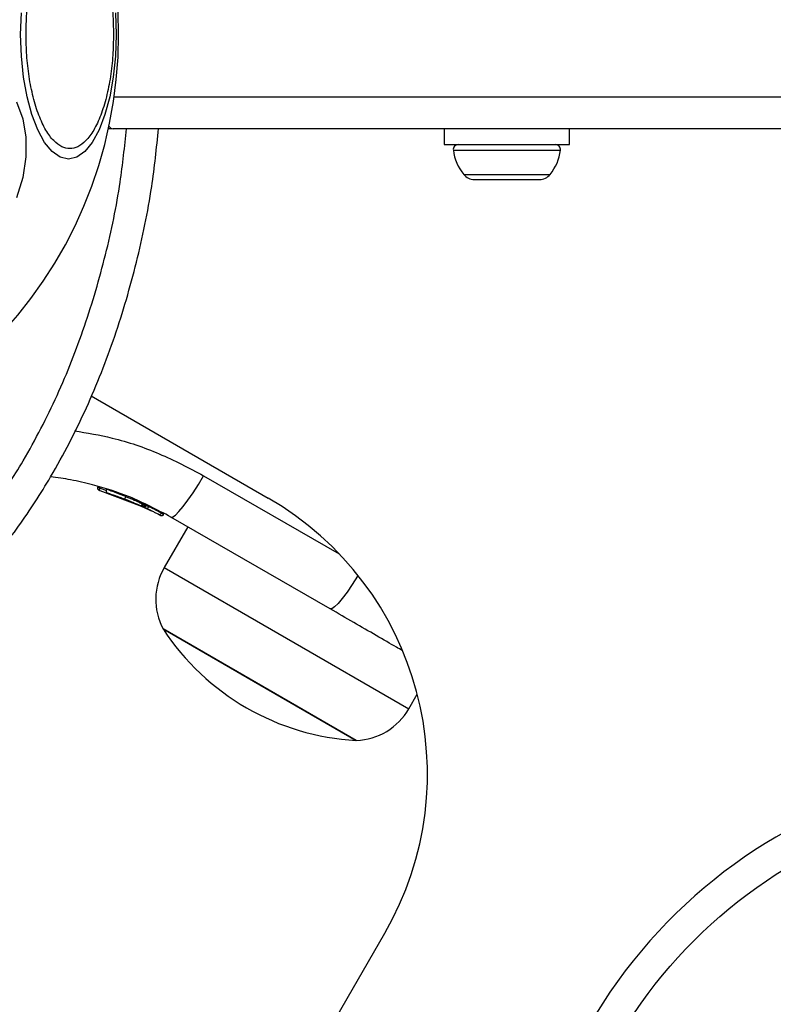
# Model space of a CAD drawing. Units: millimetres. Extents: x 16967 to 22938, y 37695 to 41775.
# Drawn here: x 18857 to 18928, y 39715 to 39808 of the extents above; entities that cross this region are included whole.
import ezdxf

# ---------------------------------------------------------------- set-up
doc = ezdxf.new("R2010")
doc.units = ezdxf.units.MM
doc.header["$LTSCALE"] = 200
doc.layers.add('OTWORY_MONTAŻOWE', color=1, linetype='Continuous')

msp = doc.modelspace()

# ---------------------------------------------------------------- linework, layer by layer
at = {"color": 1, "linetype": 'Continuous', "lineweight": 25}
for p, q in [((18865.739, 39800.756), (18955.132, 39800.756)), ((18897.671, 39795.728), (18903.868, 39795.728)), ((18903.868, 39795.728), (18907.757, 39795.728)), ((18898.651, 39793.456), (18903.643, 39793.456)), ((18903.643, 39793.456), (18906.777, 39793.456)), ((18874.165, 39765.079), (18886.925, 39757.712)), ((18864.369, 39763.936), (18865.031, 39763.69)), ((18867.691, 39762.77), (18867.698, 39762.783)), ((18868.108, 39762.548), (18868.485, 39762.408)), ((18868.763, 39762.267), (18868.964, 39762.184)), ((18870.387, 39761.446), (18870.385, 39761.446)), ((18870.389, 39761.446), (18870.388, 39761.447)), ((18870.406, 39761.436), (18870.405, 39761.438)), ((18870.456, 39756.433), (18881.974, 39749.783)), ((18881.974, 39749.783), (18893.493, 39743.133))]:
    msp.add_line(p, q, dxfattribs=at)
at = {"color": 7, "linetype": 'Continuous', "lineweight": 25}
for p, q in [((18955.132, 39797.756), (18865.632, 39797.756)), ((18896.814, 39797.756), (18896.814, 39796.256)), ((18908.614, 39796.256), (18908.614, 39797.756)), ((18896.814, 39796.256), (18904.745, 39796.256)), ((18904.745, 39796.256), (18908.614, 39796.256)), ((18899.639, 39792.956), (18900.473, 39792.956)), ((18900.473, 39792.956), (18903.418, 39792.956)), ((18903.418, 39792.956), (18905.658, 39792.956)), ((18905.658, 39792.956), (18905.789, 39792.956)), ((18863.567, 39772.594), (18880.229, 39762.974)), ((18864.221, 39764.032), (18864.224, 39764.032)), ((18864.373, 39763.946), (18864.369, 39763.936)), ((18864.379, 39763.672), (18868.368, 39762.19)), ((18865.837, 39763.205), (18868.887, 39761.948)), ((18867.285, 39762.657), (18867.46, 39762.586)), ((18868.286, 39762.468), (18868.333, 39762.446)), ((18868.368, 39762.19), (18868.432, 39762.161)), ((18868.492, 39762.102), (18869.166, 39761.813)), ((18868.582, 39762.092), (18868.857, 39761.963)), ((18868.678, 39762.296), (18868.676, 39762.292)), ((18868.676, 39762.292), (18868.754, 39762.256)), ((18868.754, 39762.256), (18868.756, 39762.26)), ((18870.052, 39761.358), (18869.874, 39761.452)), ((18870.202, 39761.544), (18870.387, 39761.446)), ((18870.387, 39761.446), (18870.388, 39761.447)), ((18870.404, 39761.437), (18870.402, 39761.436)), ((18870.404, 39761.437), (18870.405, 39761.438)), ((18870.406, 39761.436), (18870.406, 39761.436)), ((18886.063, 39752.537), (18871.081, 39761.187)), ((18872.671, 39760.269), (18870.456, 39756.433)), ((18888.532, 39740.142), (18870.346, 39750.642)), ((18870.346, 39750.642), (18879.439, 39745.392)), ((18879.439, 39745.392), (18888.532, 39740.142)), ((18893.493, 39743.133), (18894.277, 39744.491)), ((18882.459, 39706.838), (18891.209, 39721.994))]:
    msp.add_line(p, q, dxfattribs=at)
at = {"color": 7, "linetype": 'Continuous', "lineweight": 25, "flags": 128}
for points in [[(18856.933, 39806.635), (18857.002, 39808.674)], [(18865.855, 39808.674), (18865.923, 39806.635), (18865.855, 39804.595), (18865.652, 39802.617), (18865.321, 39800.762), (18864.871, 39799.085), (18864.317, 39797.637), (18863.676, 39796.462), (18862.966, 39795.597), (18862.209, 39795.067), (18861.428, 39794.889), (18860.648, 39795.067), (18859.891, 39795.597), (18859.181, 39796.462), (18858.539, 39797.637), (18857.985, 39799.085), (18857.536, 39800.762), (18857.204, 39802.617), (18857.002, 39804.595), (18856.933, 39806.635)], [(18856.559, 39800.278), (18857.126, 39798.699), (18857.415, 39796.953), (18857.414, 39795.091), (18857.126, 39793.172), (18856.558, 39791.252)], [(18871.081, 39761.187), (18871.249, 39761.198), (18871.505, 39761.372), (18871.839, 39761.702), (18872.238, 39762.174), (18872.688, 39762.773), (18873.171, 39763.475), (18873.67, 39764.253), (18874.165, 39765.079)]]:
    msp.add_lwpolyline(points, dxfattribs=at)
at = {"color": 1, "linetype": 'Continuous', "lineweight": 25, "flags": 128}
msp.add_lwpolyline([(18888.699, 39755.679), (18888.652, 39755.603), (18888.153, 39754.825), (18887.67, 39754.123), (18887.22, 39753.525), (18886.821, 39753.052), (18886.487, 39752.722), (18886.231, 39752.549), (18886.063, 39752.537)], dxfattribs=at)
at = {"color": 7, "linetype": 'Continuous', "lineweight": 25}
msp.add_circle((18952.867, 39688.788), 46, dxfattribs=at)
for centre, radius, start, end in [((18824.607, 39806.635), 41.55, 0, 180), ((18824.607, 39806.635), 41.55, 180, 0), ((18865.632, 39800.756), 3, 261.79856, 270), ((18898.139, 39795.785), 0.471, 90, 186.92808), ((18902.019, 39796.256), 4.38, 186.92808, 219.73736), ((18903.409, 39796.256), 4.38, 320.26264, 353.07192), ((18907.289, 39795.785), 0.471, 353.07192, 90), ((18899.722, 39794.347), 1.393, 219.73736, 266.58394), ((18905.706, 39794.347), 1.393, 273.41606, 320.26264), ((18869.386, 39761.916), 0.5, 147.55359, 176.26111), ((18865.229, 39736.994), 30, 330, 60), ((18869.989, 39761.673), 0.249, 242.49294, 328.77443), ((18875.645, 39753.437), 5.992, 150, 207.81358), ((18889.839, 39763.405), 23.3, 213.215, 266.785), ((18888.304, 39746.129), 5.992, 272.18642, 330), ((18952.867, 39688.788), 49, 331.75423, 328.24577)]:
    msp.add_arc(centre, radius, start, end, dxfattribs=at)
at = {"color": 1, "linetype": 'Continuous', "lineweight": 25}
msp.add_ellipse((18865.632, 39800.756), major_axis=(0, 3), ratio=0.333333, start_param=2.746583, end_param=3.141593, dxfattribs=at)
at = {"color": 7, "linetype": 'Continuous', "lineweight": 25}
for points, knots in [([(18857.444, 39806.635), (18857.457, 39807.291), (18857.485, 39808.642), (18857.714, 39810.647), (18858.093, 39812.574), (18858.629, 39814.295), (18859.287, 39815.692), (18860.025, 39816.691), (18860.792, 39817.267), (18861.56, 39817.451), (18862.328, 39817.267), (18863.095, 39816.691), (18863.833, 39815.692), (18864.491, 39814.295), (18865.027, 39812.574), (18865.406, 39810.647), (18865.636, 39808.642), (18865.663, 39807.291), (18865.676, 39806.635)], [0, 0, 0, 0, 0.058258, 0.120006, 0.18432, 0.25, 0.31568, 0.379994, 0.441742, 0.5, 0.558258, 0.620006, 0.68432, 0.75, 0.81568, 0.879994, 0.941742, 1, 1, 1, 1]), ([(18865.676, 39806.635), (18865.663, 39805.978), (18865.636, 39804.627), (18865.406, 39802.622), (18865.027, 39800.695), (18864.491, 39798.974), (18863.833, 39797.577), (18863.095, 39796.579), (18862.328, 39796.002), (18861.56, 39795.818), (18860.792, 39796.002), (18860.025, 39796.579), (18859.287, 39797.577), (18858.629, 39798.974), (18858.093, 39800.695), (18857.714, 39802.622), (18857.485, 39804.627), (18857.457, 39805.978), (18857.444, 39806.635)], [0, 0, 0, 0, 0.058258, 0.120006, 0.18432, 0.25, 0.31568, 0.379994, 0.441742, 0.5, 0.558258, 0.620006, 0.68432, 0.75, 0.81568, 0.879994, 0.941742, 1, 1, 1, 1]), ([(18823.607, 39741.649), (18825.532, 39741.689), (18829.384, 39741.769), (18834.997, 39743.174), (18840.277, 39745.395), (18845.123, 39748.368), (18849.491, 39751.922), (18853.386, 39755.922), (18856.815, 39760.283), (18860.146, 39765.432), (18863.224, 39771.397), (18865.896, 39778.177), (18867.925, 39785.154), (18869.291, 39791.7), (18869.729, 39795.934), (18869.918, 39797.756)], [0, 0, 0, 0, 0.07227, 0.144604, 0.216046, 0.287163, 0.357729, 0.427431, 0.496813, 0.566114, 0.657945, 0.748879, 0.839899, 0.931085, 1, 1, 1, 1]), ([(18871.081, 39761.187), (18869.796, 39761.86), (18867.431, 39763.1), (18864.208, 39764.127), (18861.715, 39764.703), (18860.388, 39764.888), (18859.758, 39764.976)], [0, 0, 0, 0, 0.3619365, 0.666309, 0.8414605, 1, 1, 1, 1]), ([(18864.379, 39763.672), (18864.352, 39763.682), (18864.296, 39763.704), (18864.243, 39763.761), (18864.211, 39763.818), (18864.196, 39763.869), (18864.191, 39763.926), (18864.2, 39763.964), (18864.204, 39763.984)], [0, 0, 0, 0, 0.217431, 0.446813, 0.571732, 0.705572, 0.849388, 1, 1, 1, 1]), ([(18864.204, 39763.984), (18864.203, 39763.984), (18864.201, 39763.985), (18864.218, 39763.98), (18864.239, 39763.974), (18864.266, 39763.966), (18864.308, 39763.954), (18864.345, 39763.943), (18864.369, 39763.936)], [0, 0, 0, 0, 0.239114, 0.368188, 0.500011, 0.63183, 0.760907, 1, 1, 1, 1]), ([(18864.224, 39764.032), (18864.22, 39764.024), (18864.212, 39764.008), (18864.207, 39763.992), (18864.204, 39763.984)], [0, 0, 0, 0, 0.50004, 1, 1, 1, 1]), ([(18864.369, 39763.936), (18864.364, 39763.917), (18864.353, 39763.879), (18864.345, 39763.826), (18864.342, 39763.78), (18864.343, 39763.732), (18864.353, 39763.687), (18864.37, 39763.677), (18864.379, 39763.672)], [0, 0, 0, 0, 0.1505673, 0.2943648, 0.4282051, 0.5531333, 0.7825405, 1, 1, 1, 1]), ([(18865.006, 39763.793), (18864.998, 39763.778), (18864.984, 39763.746), (18864.974, 39763.693), (18864.976, 39763.636), (18864.992, 39763.58), (18865.02, 39763.528), (18865.058, 39763.486), (18865.102, 39763.454), (18865.135, 39763.441), (18865.151, 39763.435)], [0, 0, 0, 0, 0.115092, 0.238425, 0.367962, 0.500808, 0.633549, 0.762777, 0.885604, 1, 1, 1, 1]), ([(18865.151, 39763.435), (18865.183, 39763.425), (18865.248, 39763.404), (18865.615, 39763.283), (18866.044, 39763.133), (18866.431, 39762.992), (18866.63, 39762.916), (18866.729, 39762.878)], [0, 0, 0, 0, 0.2506021, 0.500589, 0.7498426, 0.8745503, 1, 1, 1, 1]), ([(18866.729, 39762.878), (18866.732, 39762.881), (18866.737, 39762.886), (18866.76, 39762.937), (18866.792, 39763.012), (18866.815, 39763.071), (18866.826, 39763.1)], [0, 0, 0, 0, 0.240535, 0.5, 0.759465, 1, 1, 1, 1]), ([(18866.95, 39763.061), (18867.011, 39763.039), (18867.19, 39762.976), (18867.395, 39762.899), (18867.553, 39762.839), (18867.604, 39762.819), (18867.628, 39762.81)], [0, 0, 0, 0, 0.209642, 0.62018, 0.820773, 1, 1, 1, 1]), ([(18866.729, 39762.878), (18866.828, 39762.84), (18867.026, 39762.763), (18867.304, 39762.651), (18867.555, 39762.546), (18867.837, 39762.426), (18868.092, 39762.315), (18868.115, 39762.304), (18868.126, 39762.299)], [0, 0, 0, 0, 0.124659, 0.249801, 0.374474, 0.49994, 0.749704, 1, 1, 1, 1]), ([(18866.85, 39762.831), (18866.878, 39762.82), (18867.012, 39762.769), (18867.168, 39762.705), (18867.292, 39762.655)], [0, 0, 0, 0, 0.2067411, 1, 1, 1, 1]), ([(18868.126, 39762.299), (18868.154, 39762.29), (18868.212, 39762.271), (18868.305, 39762.283), (18868.389, 39762.325), (18868.425, 39762.373), (18868.443, 39762.396)], [0, 0, 0, 0, 0.241372, 0.498933, 0.757032, 1, 1, 1, 1]), ([(18868.355, 39762.196), (18868.359, 39762.194), (18868.441, 39762.158), (18868.646, 39762.062), (18868.936, 39761.925), (18869.167, 39761.813), (18869.271, 39761.761), (18869.299, 39761.747)], [0, 0, 0, 0, 0.013972, 0.307192, 0.59998, 0.893392, 1, 1, 1, 1]), ([(18868.368, 39762.19), (18868.371, 39762.192), (18868.376, 39762.195), (18868.398, 39762.232), (18868.425, 39762.283), (18868.451, 39762.337), (18868.466, 39762.368), (18868.474, 39762.384)], [0, 0, 0, 0, 0.222495, 0.455025, 0.710788, 0.851719, 1, 1, 1, 1]), ([(18868.676, 39762.292), (18868.665, 39762.277), (18868.645, 39762.248), (18868.595, 39762.205), (18868.526, 39762.173), (18868.442, 39762.165), (18868.392, 39762.182), (18868.368, 39762.19)], [0, 0, 0, 0, 0.148313, 0.289256, 0.545013, 0.777524, 1, 1, 1, 1]), ([(18868.368, 39762.19), (18868.373, 39762.188), (18868.384, 39762.184), (18868.397, 39762.18), (18868.404, 39762.178)], [0, 0, 0, 0, 0.46232, 1, 1, 1, 1]), ([(18868.432, 39762.161), (18868.457, 39762.152), (18868.509, 39762.134), (18868.598, 39762.139), (18868.67, 39762.169), (18868.722, 39762.212), (18868.743, 39762.241), (18868.754, 39762.256)], [0, 0, 0, 0, 0.22069, 0.451843, 0.707546, 0.849621, 1, 1, 1, 1]), ([(18868.485, 39762.408), (18868.483, 39762.404), (18868.479, 39762.396), (18868.475, 39762.388), (18868.474, 39762.384)], [0, 0, 0, 0, 0.500629, 1, 1, 1, 1]), ([(18868.474, 39762.384), (18868.495, 39762.371), (18868.539, 39762.345), (18868.603, 39762.314), (18868.654, 39762.293), (18868.668, 39762.292), (18868.676, 39762.292)], [0, 0, 0, 0, 0.240592, 0.500001, 0.75941, 1, 1, 1, 1]), ([(18868.817, 39761.981), (18868.781, 39761.998), (18868.71, 39762.032), (18868.608, 39762.08), (18868.556, 39762.104)], [0, 0, 0, 0, 0.500394, 1, 1, 1, 1]), ([(18870.202, 39761.544), (18870.167, 39761.563), (18870.098, 39761.6), (18869.798, 39761.759), (18869.403, 39761.963), (18869.11, 39762.11), (18868.964, 39762.184)], [0, 0, 0, 0, 0.2505877, 0.5002694, 0.7500182, 1, 1, 1, 1]), ([(18869.874, 39761.452), (18869.847, 39761.467), (18869.791, 39761.496), (18869.553, 39761.619), (18869.238, 39761.778), (18869.004, 39761.892), (18868.887, 39761.948)], [0, 0, 0, 0, 0.251538, 0.501494, 0.750795, 1, 1, 1, 1]), ([(18870.052, 39761.358), (18870.078, 39761.347), (18870.131, 39761.325), (18870.223, 39761.327), (18870.299, 39761.356), (18870.355, 39761.4), (18870.376, 39761.43), (18870.387, 39761.446)], [0, 0, 0, 0, 0.2202289, 0.4514453, 0.7079772, 0.8503516, 1, 1, 1, 1]), ([(18870.069, 39761.349), (18870.095, 39761.338), (18870.148, 39761.316), (18870.24, 39761.318), (18870.316, 39761.347), (18870.371, 39761.391), (18870.393, 39761.421), (18870.404, 39761.437)], [0, 0, 0, 0, 0.220209, 0.451418, 0.707963, 0.850348, 1, 1, 1, 1]), ([(18892.888, 39748.596), (18892.698, 39748.706), (18891.969, 39749.127), (18890.421, 39750.021), (18888.324, 39751.232), (18886.816, 39752.102), (18886.063, 39752.537)], [0, 0, 0, 0, 0.105174, 0.403053, 0.701726, 1, 1, 1, 1])]:
    msp.add_open_spline(points, degree=3, knots=knots, dxfattribs=at)
at = {"color": 1, "linetype": 'Continuous', "lineweight": 25}
for points, knots in [([(18823.696, 39744.647), (18825.443, 39744.684), (18828.945, 39744.756), (18834.064, 39746.039), (18838.91, 39748.078), (18843.394, 39750.831), (18847.469, 39754.147), (18851.13, 39757.909), (18854.375, 39762.036), (18857.534, 39766.92), (18860.478, 39772.619), (18863.048, 39779.128), (18865.004, 39785.859), (18866.309, 39792.085), (18866.725, 39796.079), (18866.899, 39797.756)], [0, 0, 0, 0, 0.069783, 0.139897, 0.209643, 0.279674, 0.349761, 0.419522, 0.489414, 0.5596, 0.652135, 0.745766, 0.839319, 0.932497, 1, 1, 1, 1]), ([(18862.001, 39769.306), (18863.19, 39769.106), (18865.915, 39768.646), (18870.027, 39767.248), (18872.785, 39765.803), (18874.165, 39765.079)], [0, 0, 0, 0, 0.278731, 0.638851, 1, 1, 1, 1]), ([(18866.826, 39763.1), (18866.711, 39763.147), (18866.48, 39763.241), (18866.035, 39763.416), (18865.532, 39763.605), (18865.147, 39763.744), (18864.975, 39763.804), (18865.015, 39763.79), (18865.019, 39763.788)], [0, 0, 0, 0, 0.123204, 0.245321, 0.488162, 0.729687, 0.970497, 1, 1, 1, 1]), ([(18868.429, 39762.403), (18868.417, 39762.408), (18868.39, 39762.421), (18868.108, 39762.549), (18867.783, 39762.693), (18867.493, 39762.82), (18867.17, 39762.958), (18866.941, 39763.052), (18866.826, 39763.1)], [0, 0, 0, 0, 0.2227322, 0.479536, 0.6094372, 0.739089, 0.8696605, 1, 1, 1, 1]), ([(18867.698, 39762.783), (18867.691, 39762.785), (18867.678, 39762.791), (18867.61, 39762.816), (18867.541, 39762.843), (18867.505, 39762.856)], [0, 0, 0, 0, 0.330398, 0.662667, 1, 1, 1, 1]), ([(18867.628, 39762.81), (18867.631, 39762.809), (18867.662, 39762.797), (18867.692, 39762.785), (18867.696, 39762.783), (18867.698, 39762.783)], [0, 0, 0, 0, 0.043027, 0.523927, 1, 1, 1, 1])]:
    msp.add_open_spline(points, degree=3, knots=knots, dxfattribs=at)
at = {"color": 7, "linetype": 'Continuous', "lineweight": 25}
for points in [[(18864.373, 39763.946), (18864.352, 39763.957), (18864.311, 39763.979), (18864.261, 39764.007), (18864.227, 39764.027), (18864.223, 39764.03), (18864.221, 39764.032)], [(18868.678, 39762.296), (18868.672, 39762.299), (18868.66, 39762.305), (18868.612, 39762.332), (18868.552, 39762.368), (18868.507, 39762.395), (18868.485, 39762.408)]]:
    msp.add_open_spline(points, degree=3, dxfattribs=at)
at = {"layer": 'OTWORY_MONTAŻOWE'}
msp.add_circle((18824.607, 39806.635), 200, dxfattribs=at)

doc.saveas('drawing.dxf')
